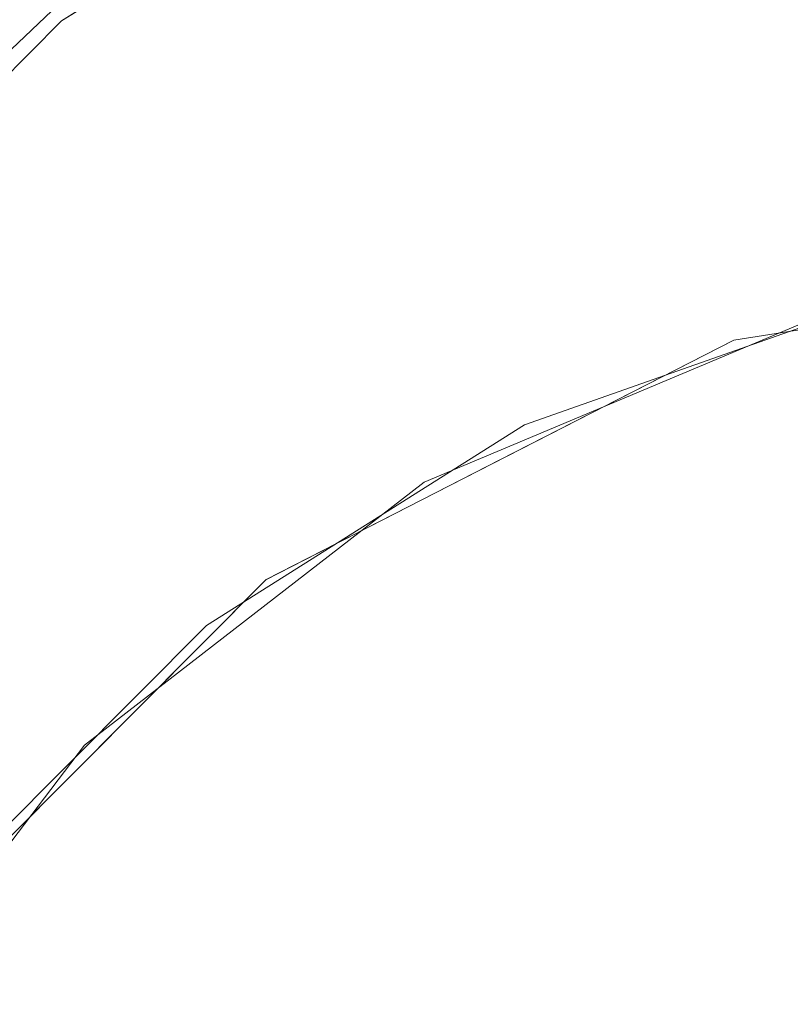
# Model space of a CAD drawing. Units: inches. Extents: x -16 to 15.8, y -26.6 to 26.6.
# Drawn here: x -13.9 to -11.8, y 22.6 to 25.2 of the extents above; entities that cross this region are included whole.
import ezdxf

# ---------------------------------------------------------------- set-up
doc = ezdxf.new("R2010")
doc.units = ezdxf.units.IN
doc.header["$MEASUREMENT"] = 0
doc.layers.add('SEAT-CUSHIONFABRIC', color=5, linetype='Continuous', lineweight=9)
doc.layers.add('SEAT-SEATFABRIC', color=5, linetype='Continuous', lineweight=9)

msp = doc.modelspace()

# ---------------------------------------------------------------- linework, layer by layer
at = {"layer": 'SEAT-CUSHIONFABRIC'}
for points, invisible_edges in [([(-14.9841, 20.158, 44.4076), (-10.5241, 24.6048, 44.8969), (-12.7783, 24.0047, 44.6496)], 15), ([(-10.5241, 24.6048, 44.8969), (-14.9841, 20.158, 44.4076), (-14.9841, -20.1575, 44.4076), (-10.5241, -24.6043, 44.8969)], 5), ([(-12.7783, 24.0047, 44.6496), (-10.5241, 24.6048, 44.8969), (-11.7133, 24.4513, 44.7664)], 3), ([(-9.2222, 24.0047, 24.9378), (-12.7783, 24.0047, 44.6496), (-11.7133, 24.4513, 44.7664)], 13), ([(-14.9841, 20.158, 44.4076), (-12.7783, 24.0047, 44.6496), (-13.6922, 23.2973, 44.5493)], 13), ([(-12.7783, 24.0047, 44.6496), (-10.1249, 23.2973, 24.775), (-13.6922, 23.2973, 44.5493)], 3), ([(-10.1249, 23.2973, 24.775), (-12.7783, 24.0047, 44.6496), (-9.2222, 24.0047, 24.9378)], 3), ([(-13.6922, 23.2973, 44.5493), (-14.3933, 22.3771, 44.4724), (-14.9841, 20.158, 44.4076)], 14), ([(-13.6922, 23.2973, 44.5493), (-10.8173, 22.3771, 24.6501), (-14.3933, 22.3771, 44.4724)], 3), ([(-10.8173, 22.3771, 24.6501), (-13.6922, 23.2973, 44.5493), (-10.1249, 23.2973, 24.775)], 3)]:
    msp.add_3dface(points, dxfattribs=dict(at, invisible_edges=invisible_edges))
at = {"layer": 'SEAT-SEATFABRIC'}
for points, invisible_edges in [([(-12.1825, 26.1964, 44.7149), (-10.5566, 26.5761, 44.8933), (-10.5512, 24.6076, 44.8939)], 12), ([(-11.3158, 26.4225, 44.81), (-12.601, 25.9712, 44.669), (-11.5551, 24.4935, 44.7838)], 14), ([(-11.945, 24.3858, 44.741), (-13.6211, 25.4221, 44.5571), (-12.1825, 26.1964, 44.7149)], 13), ([(-10.5512, 24.6076, 44.8939), (-11.945, 24.3858, 44.741), (-12.1825, 26.1964, 44.7149)], 14), ([(-13.7539, 25.2442, 44.5425), (-12.5086, 24.1586, 44.6792), (-12.601, 25.9712, 44.669)], 3), ([(-7.1675, 25.9712, 14.5497), (-13.7539, 25.2442, 44.5425), (-12.601, 25.9712, 44.669)], 13), ([(-8.1359, 25.2442, 13.4008), (-13.7539, 25.2442, 44.5425), (-7.1675, 25.9712, 14.5497)], 3), ([(-12.601, 25.9712, 44.669), (-12.5086, 24.1586, 44.6792), (-11.5551, 24.4935, 44.7838)], 13), ([(-13.0256, 25.7873, 44.8178), (-14.1996, 24.8743, 44.4936), (-13.7337, 25.3051, 44.799)], 15), ([(-14.1996, 24.8743, 44.4936), (-13.0256, 25.7873, 44.8178), (-13.6212, 25.4222, 44.5571)], 3), ([(-13.4873, 25.0686, 45.2778), (-12.2945, 25.6315, 45.5125), (-12.2018, 25.7849, 45.4658)], 15), ([(-13.4873, 25.0686, 45.2778), (-12.2018, 25.7849, 45.4658), (-13.2972, 25.3825, 45.1881)], 15), ([(-12.3558, 25.4728, 45.5478), (-12.2945, 25.6315, 45.5125), (-13.4873, 25.0686, 45.2778)], 15), ([(-12.7442, 25.1852, 45.5014), (-12.4628, 25.1497, 45.5585), (-11.9452, 25.4919, 45.6429)], 15), ([(-12.3558, 25.4728, 45.5478), (-12.7442, 25.1852, 45.5014), (-11.9452, 25.4919, 45.6429)], 15), ([(-11.7974, 25.403, 45.676), (-11.9452, 25.4919, 45.6429), (-12.4628, 25.1497, 45.5585)], 15), ([(-13.3631, 25.4723, 45.0319), (-14.1545, 24.9192, 44.8227), (-14.0919, 24.883, 44.9639)], 15), ([(-13.3631, 25.4723, 45.0319), (-13.7337, 25.3051, 44.799), (-14.1545, 24.9192, 44.8227)], 15), ([(-14.0919, 24.883, 44.9639), (-13.2972, 25.3825, 45.1881), (-13.3631, 25.4723, 45.0319)], 15), ([(-13.4873, 25.0686, 45.2778), (-13.4348, 24.8627, 45.3643), (-12.3558, 25.4728, 45.5478)], 15), ([(-13.4348, 24.8627, 45.3643), (-12.7442, 25.1852, 45.5014), (-12.3558, 25.4728, 45.5478)], 15), ([(-11.6462, 25.1627, 45.658), (-10.6591, 25.4645, 45.8553), (-11.7944, 25.2694, 45.6655)], 15), ([(-13.2037, 23.7424, 44.6029), (-14.7779, 24.3263, 44.4302), (-13.6211, 25.4221, 44.5571)], 13), ([(-13.2037, 23.7424, 44.6029), (-13.6211, 25.4221, 44.5571), (-11.945, 24.3858, 44.741)], 3), ([(-11.7974, 25.403, 45.676), (-12.4628, 25.1497, 45.5585), (-11.7944, 25.2694, 45.6655)], 15), ([(-14.4099, 24.4367, 45.0271), (-13.4873, 25.0686, 45.2778), (-13.2972, 25.3825, 45.1881)], 15), ([(-14.4099, 24.4367, 45.0271), (-13.2972, 25.3825, 45.1881), (-14.0919, 24.883, 44.9639)], 15), ([(-14.7779, 24.3263, 44.4302), (-14.7802, 24.3136, 44.5842), (-13.7337, 25.3051, 44.799)], 15), ([(-14.7802, 24.3136, 44.5842), (-14.1545, 24.9192, 44.8227), (-13.7337, 25.3051, 44.799)], 15), ([(-14.1996, 24.8743, 44.4936), (-14.7779, 24.3263, 44.4302), (-13.7337, 25.3051, 44.799)], 14), ([(-12.3627, 24.9567, 45.54), (-11.7944, 25.2694, 45.6655), (-12.4628, 25.1497, 45.5585)], 15), ([(-11.6462, 25.1627, 45.658), (-11.7944, 25.2694, 45.6655), (-12.3627, 24.9567, 45.54)], 15), ([(-13.7539, 25.2442, 44.5425), (-14.7167, 24.2779, 44.4369), (-13.364, 23.6192, 44.5853)], 14), ([(-14.7167, 24.2779, 44.4369), (-8.1359, 25.2442, 13.4008), (-8.9447, 24.2779, 12.4413)], 13), ([(-13.7539, 25.2442, 44.5425), (-8.1359, 25.2442, 13.4008), (-14.7167, 24.2779, 44.4369)], 3), ([(-13.364, 23.6192, 44.5853), (-12.5086, 24.1586, 44.6792), (-13.7539, 25.2442, 44.5425)], 14), ([(-12.7442, 25.1852, 45.5014), (-13.4348, 24.8627, 45.3643), (-13.2583, 24.7834, 45.4155)], 15), ([(-12.4628, 25.1497, 45.5585), (-12.7442, 25.1852, 45.5014), (-13.2583, 24.7834, 45.4155)], 15), ([(-13.2583, 24.7834, 45.4155), (-13.0153, 24.7409, 45.4453), (-12.4628, 25.1497, 45.5585)], 15), ([(-12.3627, 24.9567, 45.54), (-12.4628, 25.1497, 45.5585), (-13.0153, 24.7409, 45.4453)], 15), ([(-11.6462, 25.1627, 45.658), (-12.3627, 24.9567, 45.54), (-12.0862, 24.9119, 45.5349)], 15), ([(-11.3114, 25.0982, 45.6632), (-11.6462, 25.1627, 45.658), (-12.0862, 24.9119, 45.5349)], 15), ([(-11.7919, 24.8961, 45.5288), (-11.3114, 25.0982, 45.6632), (-12.0862, 24.9119, 45.5349)], 15), ([(-13.4873, 25.0686, 45.2778), (-14.4099, 24.4367, 45.0271), (-14.2606, 24.4267, 45.1379)], 15), ([(-13.4873, 25.0686, 45.2778), (-14.2606, 24.4267, 45.1379), (-14.0776, 24.4232, 45.2287)], 15), ([(-13.4873, 25.0686, 45.2778), (-14.0776, 24.4232, 45.2287), (-13.4348, 24.8627, 45.3643)], 15), ([(-13.0153, 24.7409, 45.4453), (-12.9469, 24.564, 45.3999), (-12.3627, 24.9567, 45.54)], 15), ([(-12.0862, 24.9119, 45.5349), (-12.3627, 24.9567, 45.54), (-12.9469, 24.564, 45.3999)], 15), ([(-12.9469, 24.564, 45.3999), (-12.6153, 24.5612, 45.3718), (-12.0862, 24.9119, 45.5349)], 15), ([(-12.6153, 24.5612, 45.3718), (-11.7919, 24.8961, 45.5288), (-12.0862, 24.9119, 45.5349)], 15), ([(-11.7919, 24.8961, 45.5288), (-12.6153, 24.5612, 45.3718), (-12.3761, 24.5318, 45.3099)], 15), ([(-12.3761, 24.5318, 45.3099), (-11.7561, 24.7914, 45.4528), (-11.7919, 24.8961, 45.5288)], 15), ([(-13.9636, 24.3368, 45.2787), (-13.4348, 24.8627, 45.3643), (-14.0776, 24.4232, 45.2287)], 15), ([(-13.2583, 24.7834, 45.4155), (-13.4348, 24.8627, 45.3643), (-13.9636, 24.3368, 45.2787)], 15), ([(-13.7024, 24.3196, 45.3243), (-13.2583, 24.7834, 45.4155), (-13.9636, 24.3368, 45.2787)], 15), ([(-13.7024, 24.3196, 45.3243), (-13.0153, 24.7409, 45.4453), (-13.2583, 24.7834, 45.4155)], 15), ([(-12.3761, 24.5318, 45.3099), (-11.9443, 24.6324, 45.3227), (-11.7561, 24.7914, 45.4528)], 15), ([(-11.7561, 24.7914, 45.4528), (-11.9443, 24.6324, 45.3227), (-11.32, 24.754, 45.3886)], 15), ([(-11.32, 24.754, 45.3886), (-12.0174, 24.5183, 45.1966), (-11.4922, 24.6239, 45.2155)], 15), ([(-11.32, 24.754, 45.3886), (-11.9443, 24.6324, 45.3227), (-12.0174, 24.5183, 45.1966)], 15), ([(-13.7611, 24.0034, 45.2558), (-13.0153, 24.7409, 45.4453), (-13.7024, 24.3196, 45.3243)], 15), ([(-13.0153, 24.7409, 45.4453), (-13.7611, 24.0034, 45.2558), (-12.9469, 24.564, 45.3999)], 15), ([(-11.9443, 24.6324, 45.3227), (-12.6024, 24.321, 45.163), (-12.0174, 24.5183, 45.1966)], 15), ([(-12.6024, 24.321, 45.163), (-11.9443, 24.6324, 45.3227), (-12.3761, 24.5318, 45.3099)], 15), ([(-12.0174, 24.5183, 45.1966), (-12.1238, 24.3962, 45.0275), (-11.4922, 24.6239, 45.2155)], 15), ([(-11.4922, 24.6239, 45.2155), (-12.1238, 24.3962, 45.0275), (-11.553, 24.5449, 45.0578)], 15), ([(-13.7611, 24.0034, 45.2558), (-13.3265, 24.117, 45.234), (-12.9469, 24.564, 45.3999)], 15), ([(-12.6153, 24.5612, 45.3718), (-12.9469, 24.564, 45.3999), (-13.3265, 24.117, 45.234)], 15), ([(-12.967, 24.2231, 45.2042), (-12.6153, 24.5612, 45.3718), (-13.3265, 24.117, 45.234)], 15), ([(-12.3761, 24.5318, 45.3099), (-12.6153, 24.5612, 45.3718), (-12.967, 24.2231, 45.2042)], 15), ([(-11.553, 24.5449, 45.0578), (-12.5744, 24.064, 44.6719), (-11.945, 24.3859, 44.741)], 13), ([(-12.5744, 24.064, 44.6719), (-11.553, 24.5449, 45.0578), (-12.1238, 24.3962, 45.0275)], 15), ([(-11.945, 24.3859, 44.741), (-11.3872, 24.5444, 44.9487), (-11.553, 24.5449, 45.0578)], 15), ([(-11.3872, 24.5444, 44.9487), (-11.945, 24.3859, 44.741), (-11.3221, 24.4849, 44.8093)], 13), ([(-12.967, 24.2231, 45.2042), (-12.6024, 24.321, 45.163), (-12.3761, 24.5318, 45.3099)], 15), ([(-12.6024, 24.321, 45.163), (-12.629, 24.2104, 45.0213), (-12.0174, 24.5183, 45.1966)], 15), ([(-12.0174, 24.5183, 45.1966), (-12.629, 24.2104, 45.0213), (-12.1238, 24.3962, 45.0275)], 15), ([(-12.5086, 24.1586, 44.6792), (-7.0899, 24.1586, 14.6418), (-6.2889, 24.4935, 15.592)], 13), ([(-6.2889, 24.4935, 15.592), (-11.5551, 24.4935, 44.7838), (-12.5086, 24.1586, 44.6792)], 13), ([(-12.629, 24.2104, 45.0213), (-12.9624, 23.9462, 44.812), (-12.1238, 24.3962, 45.0275)], 15), ([(-12.5744, 24.064, 44.6719), (-12.1238, 24.3962, 45.0275), (-12.9624, 23.9462, 44.812)], 15), ([(-14.7779, 24.3263, 44.4302), (-13.2037, 23.7424, 44.6029), (-14.2009, 22.7416, 44.4935)], 13), ([(-13.7024, 24.3196, 45.3243), (-13.9636, 24.3368, 45.2787), (-14.3065, 23.8275, 45.2114)], 15), ([(-14.1294, 23.8073, 45.2224), (-13.7024, 24.3196, 45.3243), (-14.3065, 23.8275, 45.2114)], 15), ([(-14.1294, 23.8073, 45.2224), (-13.7611, 24.0034, 45.2558), (-13.7024, 24.3196, 45.3243)], 15), ([(-12.6024, 24.321, 45.163), (-12.967, 24.2231, 45.2042), (-13.2698, 23.8977, 45.0325)], 15), ([(-13.2247, 23.8269, 44.8983), (-12.6024, 24.321, 45.163), (-13.2698, 23.8977, 45.0325)], 15), ([(-13.2247, 23.8269, 44.8983), (-12.629, 24.2104, 45.0213), (-12.6024, 24.321, 45.163)], 15), ([(-8.9447, 24.2779, 12.4413), (-15.4411, 23.1209, 44.3574), (-14.7167, 24.2779, 44.4369)], 13), ([(-15.4411, 23.1209, 44.3574), (-8.9447, 24.2779, 12.4413), (-9.5532, 23.1209, 11.7194)], 13), ([(-14.0783, 22.9023, 44.5069), (-13.364, 23.6192, 44.5853), (-14.7167, 24.2779, 44.4369)], 14), ([(-13.3265, 24.117, 45.234), (-13.8101, 23.4926, 44.9929), (-12.967, 24.2231, 45.2042)], 15), ([(-13.8101, 23.4926, 44.9929), (-13.2698, 23.8977, 45.0325), (-12.967, 24.2231, 45.2042)], 15), ([(-13.2247, 23.8269, 44.8983), (-12.9624, 23.9462, 44.812), (-12.629, 24.2104, 45.0213)], 15), ([(-7.0899, 24.1586, 14.6418), (-13.364, 23.6192, 44.5853), (-7.8084, 23.6192, 13.7894)], 3), ([(-7.0899, 24.1586, 14.6418), (-12.5086, 24.1586, 44.6792), (-13.364, 23.6192, 44.5853)], 13), ([(-13.9252, 23.544, 45.0892), (-13.8101, 23.4926, 44.9929), (-13.3265, 24.117, 45.234)], 15), ([(-13.3265, 24.117, 45.234), (-13.7611, 24.0034, 45.2558), (-13.9252, 23.544, 45.0892)], 15), ([(-12.9624, 23.9462, 44.812), (-13.2038, 23.7421, 44.6029), (-12.5744, 24.064, 44.6719)], 13), ([(-14.5408, 23.0323, 45.0673), (-13.9252, 23.544, 45.0892), (-13.7611, 24.0034, 45.2558)], 15), ([(-14.1294, 23.8073, 45.2224), (-14.5408, 23.0323, 45.0673), (-13.7611, 24.0034, 45.2558)], 15), ([(-13.7942, 23.2734, 44.6947), (-13.7023, 23.2419, 44.5482), (-12.9624, 23.9462, 44.812)], 15), ([(-12.9624, 23.9462, 44.812), (-13.2247, 23.8269, 44.8983), (-13.7942, 23.2734, 44.6947)], 15), ([(-12.9624, 23.9462, 44.812), (-13.7023, 23.2419, 44.5482), (-13.2038, 23.7421, 44.6029)], 13), ([(-13.2698, 23.8977, 45.0325), (-13.8101, 23.4926, 44.9929), (-13.7566, 23.4102, 44.8626)], 15), ([(-13.2698, 23.8977, 45.0325), (-13.7566, 23.4102, 44.8626), (-13.2247, 23.8269, 44.8983)], 15), ([(-13.7942, 23.2734, 44.6947), (-13.2247, 23.8269, 44.8983), (-13.7566, 23.4102, 44.8626)], 15), ([(-13.364, 23.6192, 44.5853), (-14.0783, 22.9023, 44.5069), (-7.8084, 23.6192, 13.7894)], 14), ([(-7.8084, 23.6192, 13.7894), (-14.0783, 22.9023, 44.5069), (-8.4085, 22.9023, 13.0775)], 3), ([(-13.9252, 23.544, 45.0892), (-14.224, 22.9242, 44.8337), (-13.8101, 23.4926, 44.9929)], 15), ([(-13.8101, 23.4926, 44.9929), (-14.224, 22.9242, 44.8337), (-13.7566, 23.4102, 44.8626)], 15), ([(-14.224, 22.9242, 44.8337), (-14.2056, 22.807, 44.6693), (-13.7566, 23.4102, 44.8626)], 15), ([(-14.2056, 22.807, 44.6693), (-13.7942, 23.2734, 44.6947), (-13.7566, 23.4102, 44.8626)], 15), ([(-14.2007, 22.7416, 44.4935), (-13.7942, 23.2734, 44.6947), (-14.2056, 22.807, 44.6693)], 15), ([(-14.2007, 22.7416, 44.4935), (-13.7023, 23.2419, 44.5482), (-13.7942, 23.2734, 44.6947)], 14), ([(-9.5532, 23.1209, 11.7194), (-15.8909, 21.831, 44.3081), (-15.4411, 23.1209, 44.3574)], 13), ([(-9.931, 21.831, 11.2713), (-15.8909, 21.831, 44.3081), (-9.5532, 23.1209, 11.7194)], 3), ([(-8.8599, 22.0439, 12.5419), (-8.4085, 22.9023, 13.0775), (-14.6158, 22.0439, 44.448)], 14), ([(-14.6158, 22.0439, 44.448), (-8.4085, 22.9023, 13.0775), (-14.0783, 22.9023, 44.5069)], 3)]:
    msp.add_3dface(points, dxfattribs=dict(at, invisible_edges=invisible_edges))

doc.saveas('drawing.dxf')
